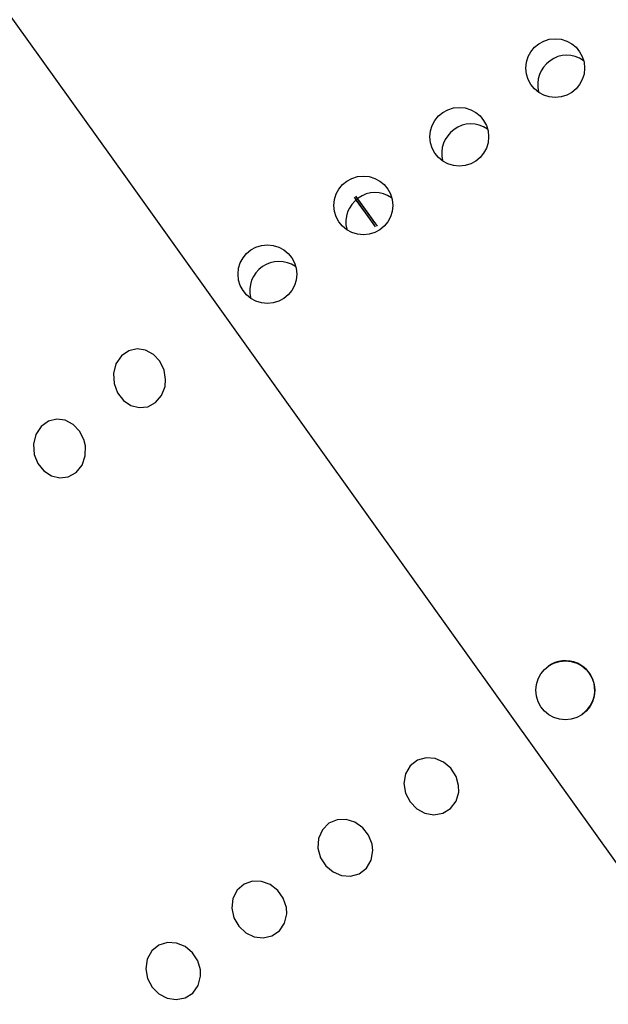
# Model space of a CAD drawing. Units: millimetres. Extents: x 0 to 420, y 0 to 297.
# Drawn here: x 198 to 198, y 135 to 136 of the extents above; entities that cross this region are included whole.
import ezdxf

# ---------------------------------------------------------------- set-up
doc = ezdxf.new("R2010")
doc.units = ezdxf.units.MM
doc.linetypes.add('SLD-Continua', pattern=[0])

msp = doc.modelspace()

# ---------------------------------------------------------------- linework, layer by layer
at = {"color": 7, "linetype": 'SLD-Continua', "lineweight": 25}
for p, q in [((197.77989, 135.57193), (197.76558, 135.59194)), ((197.76625, 135.59265), (197.7787, 135.57525)), ((197.77915, 135.57288), (197.76642, 135.59067)), ((197.76654, 135.59233), (197.78096, 135.5722))]:
    msp.add_line(p, q, dxfattribs=at)
at = {"color": 7, "linetype": 'SLD-Continua', "lineweight": 25, "flags": 128}
for points in [[(196.71115, 136.86), (196.71531, 136.85436), (196.72762, 136.83735), (196.74797, 136.80909), (196.77623, 136.76978), (196.8122, 136.71969), (196.85562, 136.65918), (196.90619, 136.58867), (196.96356, 136.50866), (197.02732, 136.4197), (197.09703, 136.32242), (197.1722, 136.2175), (197.25229, 136.10569), (197.33676, 135.98775), (197.425, 135.86453), (197.51639, 135.73688), (197.61031, 135.6057), (197.70608, 135.4719), (197.80303, 135.33644), (197.90049, 135.20026), (197.99778, 135.06431), (198.0942, 134.92954), (198.18908, 134.79691), (198.28176, 134.66734), (198.37159, 134.54175), (198.45794, 134.421), (198.5402, 134.30596), (198.61779, 134.19742), (198.69017, 134.09615), (198.75684, 134.00286), (198.81732, 133.9182), (198.87119, 133.84276), (198.91808, 133.77709), (198.95764, 133.72162), (198.98962, 133.67677), (199.01377, 133.64283), (199.02995, 133.62005), (199.03802, 133.60859), (199.03899, 133.60713)], [(197.63759, 135.46825), (197.6365, 135.47475), (197.63361, 135.48068), (197.62928, 135.48531), (197.62401, 135.4882), (197.61826, 135.48909), (197.61258, 135.48783), (197.60758, 135.48439), (197.60394, 135.47906), (197.60221, 135.47249), (197.60261, 135.46559), (197.60498, 135.45928), (197.60892, 135.4542), (197.61395, 135.45077), (197.61962, 135.44925), (197.62542, 135.44984), (197.63074, 135.45263), (197.63487, 135.45744), (197.6372, 135.4637), (197.63759, 135.46825)], [(197.58218, 135.42762), (197.57922, 135.4334), (197.57483, 135.43793), (197.56951, 135.4407), (197.56375, 135.44148), (197.55809, 135.44008), (197.55316, 135.43652), (197.54962, 135.43109), (197.54801, 135.42447), (197.54853, 135.41759), (197.55101, 135.41133), (197.55502, 135.40635), (197.56011, 135.40302), (197.5658, 135.40162), (197.57159, 135.40234), (197.57686, 135.40526), (197.5809, 135.41017), (197.58311, 135.4165), (197.5832, 135.42336), (197.58218, 135.42762)], [(197.83629, 135.19303), (197.83454, 135.19923), (197.83097, 135.20474), (197.82606, 135.20891), (197.8203, 135.21136), (197.8142, 135.21183), (197.80836, 135.21017), (197.80347, 135.20642), (197.80023, 135.20093), (197.79913, 135.19443), (197.80025, 135.18783), (197.80331, 135.18195), (197.80785, 135.17734), (197.8134, 135.17435), (197.81948, 135.17326), (197.82551, 135.17426), (197.8308, 135.1774), (197.8346, 135.18242), (197.83636, 135.18866), (197.83629, 135.19303)], [(197.7776, 135.15327), (197.77525, 135.1593), (197.77122, 135.16444), (197.76599, 135.16811), (197.76007, 135.16997), (197.75398, 135.16979), (197.74836, 135.16747), (197.74391, 135.16312), (197.7413, 135.15723), (197.74089, 135.15059), (197.74266, 135.14414), (197.74623, 135.1386), (197.75114, 135.13447), (197.75691, 135.13205), (197.76304, 135.13159), (197.76892, 135.13326), (197.77381, 135.13702), (197.77703, 135.1425), (197.7781, 135.14896), (197.7776, 135.15327)], [(197.71946, 135.11046), (197.71741, 135.11658), (197.71363, 135.12193), (197.70856, 135.12587), (197.70271, 135.12805), (197.69661, 135.12821), (197.69087, 135.12624), (197.68618, 135.1222), (197.68323, 135.11651), (197.68245, 135.10994), (197.68388, 135.10339), (197.68719, 135.09767), (197.69191, 135.09328), (197.69757, 135.09056), (197.70368, 135.08976), (197.70965, 135.09108), (197.71476, 135.09452), (197.71829, 135.09976), (197.71973, 135.10612), (197.71946, 135.11046)], [(197.6612, 135.06807), (197.65935, 135.07424), (197.65571, 135.0797), (197.65075, 135.0838), (197.64495, 135.08616), (197.63886, 135.08653), (197.63305, 135.08477), (197.62823, 135.08092), (197.62508, 135.07537), (197.62408, 135.06884), (197.6253, 135.06225), (197.62845, 135.05642), (197.63305, 135.05188), (197.63864, 135.04899), (197.64473, 135.04799), (197.65074, 135.0491), (197.65597, 135.05234), (197.65968, 135.05742), (197.66134, 135.06371), (197.6612, 135.06807)]]:
    msp.add_lwpolyline(points, dxfattribs=at)
at = {"color": 7, "linetype": 'SLD-Continua', "lineweight": 25}
for centre, radius in [((197.9018, 135.67946), 0.01992), ((197.83672, 135.6329), 0.01992), ((197.77168, 135.58635), 0.01992), ((197.70661, 135.53978), 0.01992), ((197.90865, 135.2576), 0.02)]:
    msp.add_circle(centre, radius, dxfattribs=at)
for centre, radius, start, end in [((197.90967, 135.66817), 0.01979, 125.13982, 194.36246), ((197.90973, 135.66935), 0.01888, 54.03937, 127.34264), ((197.84467, 135.62279), 0.01888, 54.04261, 127.33911), ((197.84463, 135.62161), 0.01981, 125.17203, 194.33025), ((197.77962, 135.57624), 0.01888, 54.04488, 127.3432), ((197.77956, 135.57506), 0.01979, 125.13856, 194.36161), ((197.71451, 135.52851), 0.01987, 55.8966, 193.60119), ((197.90873, 135.25781), 0.01988, 304.93855, 126.28659)]:
    msp.add_arc(centre, radius, start, end, dxfattribs=at)

doc.saveas('drawing.dxf')
